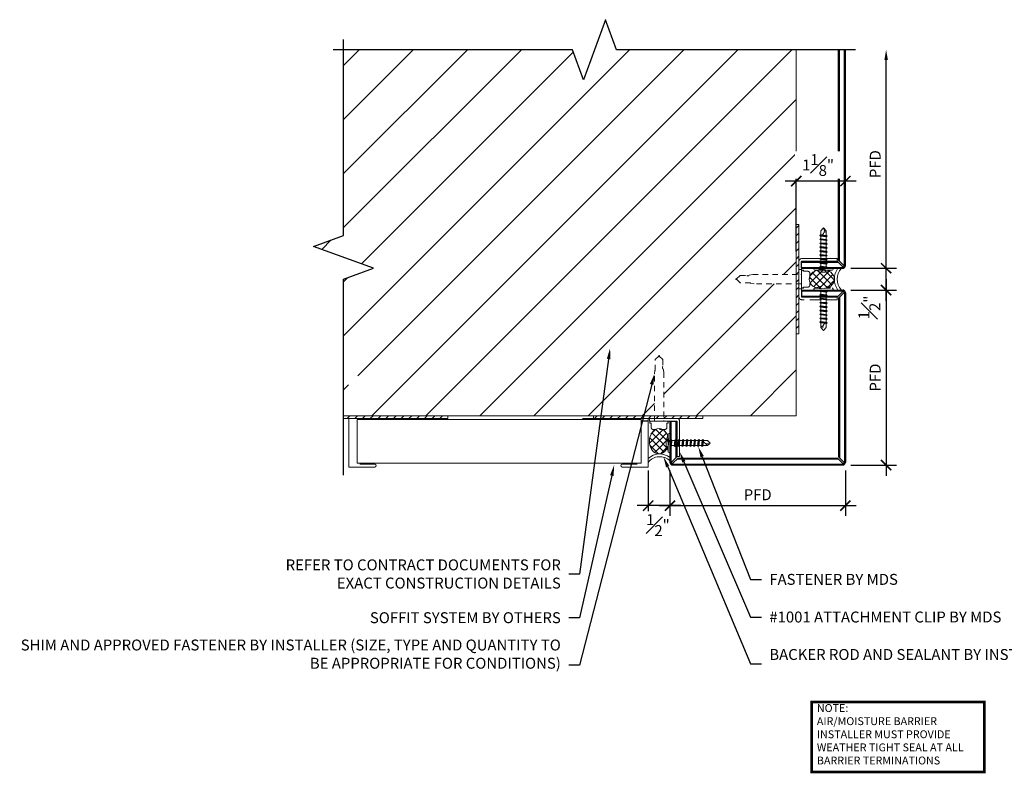
# Model space of a CAD drawing. Units: inches. Extents: x -17 to 382, y 74 to 99.
# Drawn here: x 283 to 305, y 77 to 95 of the extents above; entities that cross this region are included whole.
import ezdxf
from ezdxf import colors
from ezdxf.entities.mleader import LeaderData, LeaderLine
from ezdxf.math import Vec2, Vec3

# ---------------------------------------------------------------- set-up
doc = ezdxf.new("R2010")
doc.units = ezdxf.units.IN
doc.header["$MEASUREMENT"] = 0
doc.linetypes.add('HIDDEN', pattern=[0.375, 0.25, -0.125])
doc.linetypes.add('HIDDEN2', pattern=[0.1875, 0.125, -0.0625])
doc.layers.get('0').update_dxf_attribs({"lineweight": 5})
for name, color, linetype, lineweight in [('A-A-DIM', 2, 'Continuous', 13), ('A-A-NOTE', 4, 'Continuous', 25), ('A-D-BEYOND', 1, 'Continuous', 5), ('A-D-EXTRUSION', 2, 'Continuous', 13), ('A-D-FASTENER', 150, 'Continuous', 18), ('A-D-PANEL', 4, 'Continuous', 25), ('A-D-SEALANT', 3, 'Continuous', 9), ('A-D-SHIM', 191, 'Continuous', 13)]:
    doc.layers.add(name, color=color, linetype=linetype, lineweight=lineweight)
doc.styles.add('Dotum', font='DotumChe.ttf', dxfattribs={"height": 0.125})
doc.styles.add('Title Block', font='times.ttf')
doc.dimstyles.new('Metal Design Architectural', dxfattribs={"dimscale": 2, "dimtxt": 0.125, "dimasz": 0.1175, "dimexe": 0.1175, "dimexo": 0.0625, "dimgap": 0.0625, "dimtad": 1, "dimdec": 4, "dimzin": 3, "dimdsep": 46, "dimlunit": 4, "dimtxsty": 'Dotum', "dimblk": 'ARCHTICK', "dimcen": 0.09, "dimdle": 0.125, "dimclrt": 4, "dimadec": 0, "dimazin": 0, "dimtfac": 1, "dimtdec": 4, "dimtofl": 0, "dimtmove": 2, "dimatfit": 3, "dimfxl": 1, "dimtfill": 1, "dimfrac": 1, "dimtolj": 1, "dimtzin": 0, "dimarcsym": 0})
doc.dimstyles.new('Metal Design PFD', dxfattribs={"dimscale": 2, "dimtxt": 0.125, "dimasz": 0.1175, "dimexe": 0.1175, "dimexo": 0.0625, "dimgap": 0.0625, "dimtad": 1, "dimdec": 4, "dimzin": 3, "dimdsep": 46, "dimlunit": 5, "dimtxsty": 'Dotum', "dimblk1": 'ARCHTICK', "dimsah": 1, "dimcen": 0.09, "dimdle": 0.125, "dimse2": 1, "dimclrt": 4, "dimadec": 0, "dimazin": 0, "dimtfac": 1, "dimtdec": 4, "dimtofl": 0, "dimtmove": 2, "dimatfit": 3, "dimfxl": 1, "dimtfill": 1, "dimfrac": 1, "dimtolj": 1, "dimtzin": 0, "dimarcsym": 0})
doc.dimstyles.new('Metal Design Standard', dxfattribs={"dimscale": 2, "dimtxt": 0.125, "dimasz": 0.1175, "dimexe": 0.1175, "dimexo": 0.0625, "dimgap": 0.0625, "dimtad": 1, "dimdec": 4, "dimzin": 3, "dimdsep": 46, "dimlunit": 5, "dimtxsty": 'Dotum', "dimblk": 'ARCHTICK', "dimcen": 0.09, "dimdle": 0.125, "dimclrt": 4, "dimadec": 0, "dimazin": 0, "dimtfac": 1, "dimtdec": 4, "dimtofl": 0, "dimtmove": 2, "dimatfit": 3, "dimfxl": 1, "dimtfill": 1, "dimfrac": 1, "dimtolj": 1, "dimtzin": 0, "dimarcsym": 0})

# ---------------------------------------------------------------- blocks, each defined once
blk = doc.blocks.new('_ARCHTICK')
at = {"color": 0, "linetype": 'ByBlock', "const_width": 0.15}
blk.add_lwpolyline([(-0.5, -0.5), (0.5, 0.5)], dxfattribs=at)
blk = doc.blocks.new('*D146')
at = {"layer": 'A-A-DIM', "color": 0, "lineweight": -2, "transparency": 16777216}
for p, q in [((300.273, 89.197), (300.273, 91.044)), ((301.398, 89.197), (301.398, 91.044)), ((301.648, 90.809), (300.023, 90.809))]:
    blk.add_line(p, q, dxfattribs=at)
at = {"layer": 'Defpoints', "color": 0, "transparency": 16777216}
for p in [(300.273, 89.072), (301.398, 89.072)]:
    blk.add_point(p, dxfattribs=at)
at = {"layer": 'A-A-DIM', "color": 4, "transparency": 16777216, "insert": (300.773, 91.176), "char_height": 0.25, "attachment_point": 5, "style": 'Dotum', "bg_fill": 3, "box_fill_scale": 1.25, "bg_fill_color": 256, "bg_fill_true_color": 13158600, "bg_fill_transparency": 0}
blk.add_mtext('\\A1;1{\\H1.000000x;\\S1#8;}"', dxfattribs=at)
at = {"layer": 'Defpoints', "color": 0, "transparency": 16777216}
blk.add_point((300.273, 90.809), dxfattribs=at)
at = {"layer": 'A-A-DIM', "color": 0, "lineweight": -2, "transparency": 16777216, "xscale": 0.235, "yscale": 0.235, "zscale": 0.235, "rotation": 180}
blk.add_blockref('_ARCHTICK', (300.273, 90.809), dxfattribs=at)
at = {"layer": 'A-A-DIM', "color": 0, "lineweight": -2, "transparency": 16777216, "xscale": 0.235, "yscale": 0.235, "zscale": 0.235}
blk.add_blockref('_ARCHTICK', (301.398, 90.809), dxfattribs=at)
blk = doc.blocks.new('*D147')
at = {"layer": 'A-A-DIM', "color": 0, "lineweight": -2, "transparency": 16777216}
for p, q in [((302.33, 88.065), (302.33, 89.065)), ((301.523, 88.815), (302.565, 88.815)), ((301.523, 88.315), (302.565, 88.315))]:
    blk.add_line(p, q, dxfattribs=at)
at = {"layer": 'Defpoints', "color": 0, "transparency": 16777216}
for p in [(301.398, 88.815), (302.33, 88.815), (301.398, 88.315)]:
    blk.add_point(p, dxfattribs=at)
at = {"layer": 'A-A-DIM', "color": 0, "lineweight": -2, "transparency": 16777216, "xscale": 0.235, "yscale": 0.235, "zscale": 0.235, "rotation": 90}
blk.add_blockref('_ARCHTICK', (302.33, 88.815), dxfattribs=at)
at = {"layer": 'A-A-DIM', "color": 4, "transparency": 16777216, "insert": (301.947, 87.917), "char_height": 0.25, "attachment_point": 5, "rotation": 90, "style": 'Dotum', "bg_fill": 3, "box_fill_scale": 1.25, "bg_fill_color": 256, "bg_fill_true_color": 13158600, "bg_fill_transparency": 0}
blk.add_mtext('\\A1;{\\H1.000000x;\\S1#2;}"', dxfattribs=at)
at = {"layer": 'A-A-DIM', "color": 0, "lineweight": -2, "transparency": 16777216, "xscale": 0.235, "yscale": 0.235, "zscale": 0.235, "rotation": 270}
blk.add_blockref('_ARCHTICK', (302.33, 88.315), dxfattribs=at)
blk = doc.blocks.new('*D148')
at = {"layer": 'A-A-DIM', "color": 0, "lineweight": -2, "transparency": 16777216}
for p, q in [((302.33, 88.565), (302.33, 84.061)), ((301.523, 88.315), (302.565, 88.315)), ((301.523, 84.311), (302.565, 84.311))]:
    blk.add_line(p, q, dxfattribs=at)
at = {"layer": 'Defpoints', "color": 0, "transparency": 16777216}
for p in [(301.398, 88.315), (301.398, 84.311), (302.33, 84.311)]:
    blk.add_point(p, dxfattribs=at)
at = {"layer": 'A-A-DIM', "color": 0, "lineweight": -2, "transparency": 16777216, "xscale": 0.235, "yscale": 0.235, "zscale": 0.235}
for p, rotation in [((302.33, 88.315), 90), ((302.33, 84.311), 270)]:
    blk.add_blockref('_ARCHTICK', p, dxfattribs=dict(at, rotation=rotation))
at = {"layer": 'A-A-DIM', "color": 4, "transparency": 16777216, "insert": (302.08, 86.313), "char_height": 0.25, "attachment_point": 5, "rotation": 90, "style": 'Dotum', "bg_fill": 3, "box_fill_scale": 1.25, "bg_fill_color": 256, "bg_fill_true_color": 13158600, "bg_fill_transparency": 0}
blk.add_mtext('\\A1;PFD', dxfattribs=at)
blk = doc.blocks.new('*D149')
at = {"layer": 'A-A-DIM', "color": 0, "lineweight": -2, "transparency": 16777216}
for p, q in [((302.33, 88.565), (302.33, 93.58)), ((301.523, 88.815), (302.565, 88.815))]:
    blk.add_line(p, q, dxfattribs=at)
at = {"layer": 'A-A-DIM', "color": 0, "transparency": 16777216}
blk.add_solid([(302.291, 93.58), (302.37, 93.58), (302.33, 93.815)], dxfattribs=at)
at = {"layer": 'Defpoints', "color": 0, "transparency": 16777216}
for p in [(301.398, 93.815), (302.33, 93.815), (301.398, 88.815)]:
    blk.add_point(p, dxfattribs=at)
at = {"layer": 'A-A-DIM', "color": 0, "lineweight": -2, "transparency": 16777216, "xscale": 0.235, "yscale": 0.235, "zscale": 0.235, "rotation": 270}
blk.add_blockref('_ARCHTICK', (302.33, 88.815), dxfattribs=at)
at = {"layer": 'A-A-DIM', "color": 4, "transparency": 16777216, "insert": (302.08, 91.197), "char_height": 0.25, "attachment_point": 5, "rotation": 90, "style": 'Dotum', "bg_fill": 3, "box_fill_scale": 1.25, "bg_fill_color": 256, "bg_fill_true_color": 13158600, "bg_fill_transparency": 0}
blk.add_mtext('\\A1;PFD', dxfattribs=at)
blk = doc.blocks.new('EX1001')
blk.add_lwpolyline([(0, 0.06), (0.6275, 0.06), (0.6275, 0), (0, 0), (0, -0.8125), (-0.06, -0.8125), (-0.06, 0, -0.4142136)], format="xyb", close=True)
blk = doc.blocks.new('*D150')
at = {"layer": 'A-A-DIM', "color": 0, "lineweight": -2, "transparency": 16777216}
for p, q in [((296.886, 84.19), (296.886, 83.147)), ((297.386, 84.19), (297.386, 83.147)), ((297.636, 83.382), (296.636, 83.382))]:
    blk.add_line(p, q, dxfattribs=at)
at = {"layer": 'Defpoints', "color": 0, "transparency": 16777216}
for p in [(296.886, 84.315), (297.386, 84.315), (296.886, 83.382)]:
    blk.add_point(p, dxfattribs=at)
at = {"layer": 'A-A-DIM', "color": 4, "transparency": 16777216, "insert": (297.11, 82.937), "char_height": 0.25, "attachment_point": 5, "style": 'Dotum', "bg_fill": 3, "box_fill_scale": 1.25, "bg_fill_color": 256, "bg_fill_true_color": 13158600, "bg_fill_transparency": 0}
blk.add_mtext('\\A1;{\\H1.000000x;\\S1#2;}"', dxfattribs=at)
at = {"layer": 'A-A-DIM', "color": 0, "lineweight": -2, "transparency": 16777216, "xscale": 0.235, "yscale": 0.235, "zscale": 0.235, "rotation": 180}
blk.add_blockref('_ARCHTICK', (296.886, 83.382), dxfattribs=at)
at = {"layer": 'A-A-DIM', "color": 0, "lineweight": -2, "transparency": 16777216, "xscale": 0.235, "yscale": 0.235, "zscale": 0.235}
blk.add_blockref('_ARCHTICK', (297.386, 83.382), dxfattribs=at)
blk = doc.blocks.new('*D151')
at = {"layer": 'A-A-DIM', "color": 0, "lineweight": -2, "transparency": 16777216}
for p, q in [((297.386, 84.19), (297.386, 83.147)), ((301.398, 84.186), (301.398, 83.147)), ((297.136, 83.382), (301.648, 83.382))]:
    blk.add_line(p, q, dxfattribs=at)
at = {"layer": 'Defpoints', "color": 0, "transparency": 16777216}
for p in [(297.386, 84.315), (301.398, 84.311), (301.398, 83.382)]:
    blk.add_point(p, dxfattribs=at)
at = {"layer": 'A-A-DIM', "color": 0, "lineweight": -2, "transparency": 16777216, "xscale": 0.235, "yscale": 0.235, "zscale": 0.235, "rotation": 180}
blk.add_blockref('_ARCHTICK', (297.386, 83.382), dxfattribs=at)
at = {"layer": 'A-A-DIM', "color": 0, "lineweight": -2, "transparency": 16777216, "xscale": 0.235, "yscale": 0.235, "zscale": 0.235}
blk.add_blockref('_ARCHTICK', (301.398, 83.382), dxfattribs=at)
at = {"layer": 'A-A-DIM', "color": 4, "transparency": 16777216, "insert": (299.392, 83.632), "char_height": 0.25, "attachment_point": 5, "style": 'Dotum', "bg_fill": 3, "box_fill_scale": 1.25, "bg_fill_color": 256, "bg_fill_true_color": 13158600, "bg_fill_transparency": 0}
blk.add_mtext('\\A1;PFD', dxfattribs=at)
blk = doc.blocks.new('*U127')
for p, q in [((-0.007, 0.068), (-0.021, -0.067)), ((0.007, 0.081), (-0.007, 0.068)), ((0.007, 0.081), (-0.007, -0.081)), ((0.021, 0.068), (0.007, 0.081)), ((0.007, -0.067), (0.021, 0.068)), ((-0.007, -0.081), (-0.021, -0.067)), ((0.007, -0.067), (-0.007, -0.081))]:
    blk.add_line(p, q)
blk = doc.blocks.new('*U128')
at = {"color": 0, "linetype": 'ByBlock', "lineweight": -2, "transparency": 16777216}
for p in [(0, 0), (0.09, 0), (0.18, 0), (0.269, 0), (0.359, 0), (0.449, 0), (0.539, 0), (0.628, 0), (0.718, 0)]:
    blk.add_blockref('*U127', p, dxfattribs=at)
blk = doc.blocks.new('32124 FASTENER')
at = {"linetype": 'Continuous'}
for p, q in [((-0.923, 0), (-0.859, 0.059)), ((-0.923, 0), (-0.859, -0.06)), ((-0.859, 0.059), (-0.751, 0.059)), ((-0.763, -0.06), (-0.859, -0.06))]:
    blk.add_line(p, q, dxfattribs=at)
for p, q in [((-0.723, 0.059), (-0.661, 0.059)), ((-0.633, 0.059), (-0.571, 0.059)), ((-0.543, 0.059), (-0.482, 0.059)), ((-0.453, 0.059), (-0.392, 0.059)), ((-0.364, 0.059), (-0.302, 0.059)), ((-0.274, 0.059), (-0.212, 0.059)), ((-0.184, 0.059), (-0.123, 0.059)), ((-0.094, 0.059), (-0.033, 0.059)), ((-0.005, 0.059), (0, 0.059)), ((0, 0.196), (0, -0.196)), ((0.045, 0.196), (0.045, -0.196)), ((-0.735, -0.06), (-0.673, -0.06)), ((-0.645, -0.06), (-0.584, -0.06)), ((-0.556, -0.06), (-0.494, -0.06)), ((-0.466, -0.06), (-0.404, -0.06)), ((-0.376, -0.06), (-0.314, -0.06)), ((-0.286, -0.06), (-0.225, -0.06)), ((-0.197, -0.06), (-0.135, -0.06)), ((-0.107, -0.06), (-0.045, -0.06)), ((-0.017, -0.06), (0, -0.06))]:
    blk.add_line(p, q)
for centre, radius, start, end in [((-0.859, -0.095), 0.114, 31.0137, 124.0688), ((-0.865, 0.022), 0.0384, 350.2871, 81.1532)]:
    blk.add_arc(centre, radius, start, end, dxfattribs=at)
for centre, radius, start, end in [((0.022, 0.196), 0.0225, 0, 180), ((-0.23, 0), 0.32, 329.2231, 30.7769), ((0.022, -0.196), 0.0225, 180, 0)]:
    blk.add_arc(centre, radius, start, end)
blk.add_blockref('*U128', (-0.743, 0))
blk = doc.blocks.new('*U97')
at = {"lineweight": 0}
for p, q in [((-0.007, 0.068), (-0.021, -0.067)), ((0.007, 0.081), (-0.007, 0.068)), ((0.007, 0.081), (-0.007, -0.081)), ((0.021, 0.068), (0.007, 0.081)), ((0.007, -0.067), (0.021, 0.068)), ((-0.007, -0.081), (-0.021, -0.067)), ((0.007, -0.067), (-0.007, -0.081))]:
    blk.add_line(p, q, dxfattribs=at)
blk = doc.blocks.new('*U98')
at = {"layer": 'A-D-FASTENER', "color": 0, "linetype": 'ByBlock', "lineweight": -2, "transparency": 16777216}
for p in [(0, 0), (0.09, 0), (0.18, 0), (0.269, 0), (0.359, 0), (0.449, 0), (0.539, 0), (0.628, 0), (0.718, 0)]:
    blk.add_blockref('*U97', p, dxfattribs=at)
blk = doc.blocks.new('*U96')
at = {"layer": 'A-D-FASTENER', "linetype": 'HIDDEN2', "lineweight": 5}
for p, q in [((-0.923, 0), (-0.859, 0.059)), ((-0.923, 0), (-0.859, -0.06)), ((-0.859, 0.059), (-0.751, 0.059)), ((-0.723, 0.059), (-0.661, 0.059)), ((-0.633, 0.059), (-0.571, 0.059)), ((-0.543, 0.059), (-0.482, 0.059)), ((-0.453, 0.059), (-0.392, 0.059)), ((-0.364, 0.059), (-0.302, 0.059)), ((-0.274, 0.059), (-0.212, 0.059)), ((-0.184, 0.059), (-0.123, 0.059)), ((-0.094, 0.059), (-0.033, 0.059)), ((-0.005, 0.059), (0, 0.059)), ((0, 0.196), (0, -0.196)), ((0.045, 0.196), (0.045, -0.196)), ((-0.763, -0.06), (-0.859, -0.06)), ((-0.735, -0.06), (-0.673, -0.06)), ((-0.645, -0.06), (-0.584, -0.06)), ((-0.556, -0.06), (-0.494, -0.06)), ((-0.466, -0.06), (-0.404, -0.06)), ((-0.376, -0.06), (-0.314, -0.06)), ((-0.286, -0.06), (-0.225, -0.06)), ((-0.197, -0.06), (-0.135, -0.06)), ((-0.107, -0.06), (-0.045, -0.06)), ((-0.017, -0.06), (0, -0.06))]:
    blk.add_line(p, q, dxfattribs=at)
for centre, radius, start, end in [((-0.859, -0.095), 0.114, 31.0137, 124.0688), ((-0.865, 0.022), 0.0384, 350.2871, 81.1532), ((0.022, 0.196), 0.0225, 0, 180), ((-0.23, 0), 0.32, 329.2231, 30.7769), ((0.022, -0.196), 0.0225, 180, 0)]:
    blk.add_arc(centre, radius, start, end, dxfattribs=at)
blk.add_blockref('*U98', (-0.743, 0), dxfattribs=at)

msp = doc.modelspace()

# ---------------------------------------------------------------- hatches: boundary and pattern name
at = {"layer": 'A-D-BEYOND'}
h = msp.add_hatch(dxfattribs=at)
h.set_pattern_fill('ANSI31', color=256, scale=7)
h.set_pattern_definition([(45, (0.6415, 0.9329), (-0.6187184, 0.6187184), [])])
h.paths.add_polyline_path([(300.27264, 93.81465), (296.15874, 93.81465), (295.90874, 94.50151), (295.40874, 93.12778), (295.15874, 93.81465), (289.91785, 93.81465), (289.91785, 89.56465), (289.23098, 89.31465), (290.60472, 88.81465), (289.91785, 88.56465), (289.91785, 85.43965), (290.02987, 85.43965), (290.02987, 86.43425), (290.04257, 86.51283), (290.05722, 86.52129), (290.05722, 86.56094), (290.05056, 86.56478), (290.05056, 86.72329), (290.13034, 86.80307), (290.12732, 86.81713), (290.14441, 86.81714), (290.14441, 86.80005), (290.22117, 86.72329), (290.22117, 86.48182), (290.23461, 86.47406), (290.24187, 86.39864), (290.24187, 85.43965), (292.26433, 85.43965), (297.02993, 85.43965), (297.02988, 86.39862), (297.03713, 86.47405), (297.05057, 86.48181), (297.05056, 86.72328), (297.12731, 86.80004), (297.12731, 86.81714), (297.1444, 86.81712), (297.14139, 86.80306), (297.22117, 86.72329), (297.22118, 86.56478), (297.21452, 86.52128), (297.22917, 86.51282), (297.24188, 86.43425), (297.24193, 85.43965), (298.1366, 85.43965), (300.27264, 85.43965), (300.27264, 88.45864), (299.31365, 88.45864), (299.23822, 88.4659), (299.23047, 88.47933), (298.989, 88.47933), (298.91224, 88.55609), (298.89514, 88.55609), (298.89516, 88.57319), (298.90922, 88.57017), (298.989, 88.64995), (299.14751, 88.64995), (299.191, 88.64329), (299.19946, 88.65794), (299.27803, 88.67064), (300.27264, 88.67064), (300.27264, 89.81538)])
at = {"layer": 'A-D-SEALANT'}
h = msp.add_hatch(dxfattribs=at)
h.set_pattern_fill('ANSI37', color=256, scale=0.940745, angle=-90, style=0)
h.set_pattern_definition([(315, (300.56834, 88.78631), (0.08315, 0.08315), []), (45, (300.56834, 88.78631), (-0.08315, 0.08315), [])])
edge = h.paths.add_edge_path()
edge.add_ellipse((300.85821, 88.56447), major_axis=(0.28987, -0.00017), ratio=0.76528897, start_angle=180.052923, end_angle=360)
edge.add_arc((301.56534, 88.5643), 0.41726, 179.98, 180, ccw=False)
edge.add_ellipse((300.85821, 88.56447), major_axis=(0.28987, -0.00017), ratio=0.76528897, start_angle=0.037617, end_angle=180)
edge.add_line((300.56834, 88.56465), (300.56834, 88.56444))
h = msp.add_hatch(dxfattribs=at)
h.set_pattern_fill('ANSI37', color=256, scale=0.940745, angle=-90, style=0)
h.set_pattern_definition([(315, (299.55656, 87.78631), (0.083151, 0.083151), []), (45, (299.55656, 87.78631), (-0.083151, 0.083151), [])])
edge = h.paths.add_edge_path()
edge.add_ellipse((297.13604, 84.85408), major_axis=(0.00017, -0.28987), ratio=0.76528897, start_angle=0, end_angle=179.947077, ccw=False)
edge.add_arc((297.13621, 84.14695), 0.41726, 90, 90.02)
edge.add_ellipse((297.13604, 84.85408), major_axis=(0.00017, -0.28987), ratio=0.76528897, start_angle=180, end_angle=359.962383, ccw=False)
edge.add_line((297.13586, 85.14395), (297.13607, 85.14395))
at = {"layer": 'A-D-SHIM'}
h = msp.add_hatch(dxfattribs=at)
h.set_pattern_fill('ANSI31', color=256)
h.set_pattern_definition([(45, (239.87873, 100.48604), (-0.08838835, 0.08838835), [])])
h.paths.add_polyline_path([(292.30241, 85.37715), (292.30241, 85.43965), (289.91785, 85.43965), (289.91785, 85.37715)])
h = msp.add_hatch(dxfattribs=at)
h.set_pattern_fill('ANSI31', color=256)
h.set_pattern_definition([(45, (245.71292, 100.48604), (-0.08838835, 0.08838835), [])])
h.paths.add_polyline_path([(298.1366, 85.37715), (298.1366, 85.43965), (295.6366, 85.43965), (295.6366, 85.37715)])

# ---------------------------------------------------------------- linework, layer by layer
at = {"layer": 'A-A-NOTE', "linetype": 'Continuous'}
msp.add_lwpolyline([(289.91785, 84.07965), (289.91785, 88.56465), (290.60472, 88.81465), (289.23098, 89.31465), (289.91785, 89.56465), (289.91785, 94.04965)], dxfattribs=at)
at = {"layer": 'A-A-NOTE', "const_width": 0.05859}
msp.add_lwpolyline([(300.62838, 77.28699), (304.57542, 77.28699), (304.57542, 78.89141), (300.62838, 78.89141)], close=True, dxfattribs=at)
at = {"layer": 'A-D-BEYOND'}
for p in [(300.27264, 93.81465), (289.91984, 85.43965)]:
    msp.add_line(p, (300.27264, 85.43965), dxfattribs=at)
at = {"layer": 'A-D-EXTRUSION', "linetype": 'HIDDEN', "lineweight": 5}
msp.add_lwpolyline([(300.33514, 88.15516), (300.33514, 88.78266), (300.39514, 88.78266), (300.39514, 88.15516), (301.20764, 88.15516), (301.20764, 88.09516), (300.39514, 88.09516, -0.41421356)], format="xyb", close=True, dxfattribs=at)
at = {"layer": 'A-D-EXTRUSION'}
msp.add_lwpolyline([(291.54152, 85.37715), (290.04152, 85.37715), (290.04152, 84.26529), (290.63527, 84.26529, 1), (290.63527, 84.32779), (290.29152, 84.32779)], format="xyb", dxfattribs=at)
at = {"layer": 'A-D-FASTENER', "linetype": 'HIDDEN2'}
for points in [[(299.19946, 88.65794), (299.27803, 88.67064), (300.38279, 88.67064), (300.39514, 88.67714), (300.39514, 88.74831), (300.41514, 88.77214), (300.43914, 88.77214), (300.43914, 88.74477), (300.53435, 88.74477, -0.37395629), (300.58615, 88.69974), (300.58614, 88.42974, -0.45433197), (300.53435, 88.3845), (300.43914, 88.3845), (300.43914, 88.35714), (300.41514, 88.35714), (300.39514, 88.38097), (300.39514, 88.45214), (300.38873, 88.45864), (299.31365, 88.45864), (299.23822, 88.4659), (299.23047, 88.47933), (298.989, 88.47933), (298.91224, 88.55609), (298.89514, 88.55609), (298.89516, 88.57319), (298.90922, 88.57017), (298.989, 88.64995), (299.14751, 88.64995), (299.15135, 88.64329), (299.191, 88.64329), (299.19946, 88.65794)], [(297.22917, 86.51282), (297.24188, 86.43425), (297.24193, 85.3295), (297.24843, 85.31714), (297.3196, 85.31715), (297.34344, 85.29715), (297.34344, 85.27315), (297.31607, 85.27315), (297.31607, 85.17794, -0.37395629), (297.27104, 85.12614), (297.00104, 85.12613, -0.45433197), (296.9558, 85.17792), (296.9558, 85.27313), (296.92843, 85.27313), (296.92843, 85.29713), (296.95227, 85.31713), (297.02343, 85.31713), (297.02993, 85.32354), (297.02988, 86.39862), (297.03713, 86.47405), (297.05057, 86.48181), (297.05056, 86.72328), (297.12731, 86.80004), (297.12731, 86.81714), (297.1444, 86.81712), (297.14139, 86.80306), (297.22117, 86.72329), (297.22118, 86.56478), (297.21452, 86.56093), (297.21452, 86.52128), (297.22917, 86.51282)]]:
    msp.add_lwpolyline(points, format="xyb", dxfattribs=at)
at = {"layer": 'A-D-PANEL'}
for p, q in [((301.24066, 88.99877), (301.24066, 93.81465)), ((301.26066, 88.97877), (301.26066, 93.81465)), ((301.37764, 88.87465), (301.37764, 93.81465)), ((301.39764, 88.87465), (301.39764, 93.81465)), ((300.39764, 88.97163), (301.21403, 88.97163)), ((300.39764, 88.81465), (300.39764, 88.97163)), ((300.39764, 88.95163), (301.23403, 88.95163)), ((300.39764, 88.83465), (301.33764, 88.83465)), ((300.39764, 88.81465), (301.33764, 88.81465)), ((300.39764, 88.31465), (300.39764, 88.15766)), ((300.39764, 88.31465), (301.33764, 88.31465)), ((300.39764, 88.29465), (301.33764, 88.29465)), ((300.39764, 88.17766), (301.23403, 88.17766)), ((300.39764, 88.15766), (301.21403, 88.15766)), ((301.24066, 88.13052), (301.24066, 84.49877)), ((301.26066, 88.15052), (301.26066, 84.47877)), ((301.37764, 88.25465), (301.37764, 84.37465)), ((301.39764, 88.25465), (301.39764, 84.37465)), ((296.88586, 85.31465), (296.72888, 85.31465)), ((297.38586, 85.31465), (297.54285, 85.31465)), ((297.38586, 85.31465), (297.38586, 84.37465)), ((297.40586, 85.31465), (297.40586, 84.37465)), ((297.52285, 85.31465), (297.52285, 84.47877)), ((297.54285, 85.31465), (297.54285, 84.49877)), ((297.56947, 84.47163), (301.21403, 84.47163)), ((297.54947, 84.45163), (301.23403, 84.45163))]:
    msp.add_line(p, q, dxfattribs=at)
at = {"layer": 'A-D-SEALANT'}
for centre, radius, start, end in [((301.58514, 88.56465), 0.4375, 145.150095, 214.849905), ((297.15185, 84.1781), 0.38687, 52.780861, 133.435966)]:
    msp.add_arc(centre, radius, start, end, dxfattribs=at)
msp.add_ellipse((300.85821, 88.56447), major_axis=(0.28987, -0.00017), ratio=0.76528897, dxfattribs=at)
at = {"layer": 'A-D-SEALANT', "extrusion": (0, 0, -1)}
msp.add_ellipse((297.13604, 84.85408), major_axis=(0.00017, -0.28987), ratio=0.76528897, dxfattribs=at)
at = {"layer": 'A-D-SHIM'}
for points in [[(292.30241, 85.37715), (292.30241, 85.43965), (289.91785, 85.43965), (289.91785, 85.37715)], [(298.1366, 85.37715), (298.1366, 85.43965), (295.6366, 85.43965), (295.6366, 85.37715)]]:
    msp.add_lwpolyline(points, close=True, dxfattribs=at)

# ---------------------------------------------------------------- block references
at = {"layer": 'A-A-NOTE', "rotation": 90}
msp.add_blockref('*U96', (300.89764, 88.31465), dxfattribs=at)
at = {"layer": 'A-D-EXTRUSION', "xscale": -1}
msp.add_blockref('EX1001', (297.54535, 85.31715), dxfattribs=at)
at = {"layer": 'A-D-FASTENER', "rotation": 180}
msp.add_blockref('32124 FASTENER', (297.38586, 84.81465), dxfattribs=at)

# ---------------------------------------------------------------- texts
at = {"layer": 'A-A-NOTE', "insert": (300.74633, 78.12763), "char_height": 0.18, "width": 3.821061, "attachment_point": 4, "style": 'Title Block'}
msp.add_mtext('NOTE:\\PAIR/MOISTURE BARRIER INSTALLER MUST PROVIDE WEATHER TIGHT SEAL AT ALL BARRIER TERMINATIONS', dxfattribs=at)

# ---------------------------------------------------------------- leaders
at = {"layer": 'A-A-NOTE'}
ml = msp.add_multileader_mtext('Standard', dxfattribs=at)
ml.set_content('REFER TO CONTRACT DOCUMENTS FOR\\PEXACT CONSTRUCTION DETAILS', color=256, style='Dotum')
ml.set_leader_properties()
ml.build(insert=Vec2(0, 0))
ml.multileader.update_dxf_attribs({"text_left_attachment_type": 2, "text_right_attachment_type": 2, "dogleg_length": 0.125, "arrow_head_size": 0.25, "scale": 2})
ctx = ml.context
ctx.base_point, ctx.scale, ctx.char_height, ctx.arrow_head_size, ctx.landing_gap_size, ctx.plane_origin = Vec3(289.45668, 81.81392), 2, 0.25, 0.25, 0.18, Vec3(294.463, 82.90777)
ctx.left_attachment, ctx.right_attachment, ctx.text_align_type = 2, 2, 2
notes = []
notes.append((ctx, [(1, (1, 1, 0), (295.31868, 81.81392), (-1, 0), 0.25, [(0, [(296.01568, 86.98493)], 0, [])])]))
ctx.mtext.insert, ctx.mtext.alignment, ctx.mtext.flow_direction = Vec3(294.88868, 82.15225), 3, 5
ml = msp.add_multileader_mtext('Standard', dxfattribs=at)
ml.set_content('{\\fDotumChe|b0|i0|c129|p49;SOFFIT }SYSTEM BY OTHERS', color=256, style='Dotum')
ml.set_leader_properties()
ml.build(insert=Vec2(0, 0))
ml.multileader.update_dxf_attribs({"text_left_attachment_type": 2, "text_right_attachment_type": 2, "dogleg_length": 0.125, "arrow_head_size": 0.25, "scale": 2})
ctx = ml.context
ctx.base_point, ctx.scale, ctx.char_height, ctx.arrow_head_size, ctx.landing_gap_size, ctx.plane_origin = Vec3(290.80921, 80.81392), 2, 0.25, 0.25, 0.18, Vec3(296.10192, 80.83426)
ctx.left_attachment, ctx.right_attachment, ctx.text_align_type = 2, 2, 2
notes.append((ctx, [(0, (1, 1, 0), (295.31868, 80.81392), (-1, 0), 0.25, [(0, [(296.11, 84.31465)], 0, [])])]))
ctx.mtext.insert, ctx.mtext.alignment, ctx.mtext.flow_direction = Vec3(294.88868, 80.94325), 3, 5
for ctx, leaders in notes:
    for number, flags, end, landing, length, lines in leaders:
        leader = LeaderData()
        leader.index, (leader.has_last_leader_line, leader.has_dogleg_vector, leader.attachment_direction) = number, flags
        leader.last_leader_point, leader.dogleg_vector, leader.dogleg_length = Vec3(end), Vec3(landing), length
        for number, points, colour, breaks in lines:
            line = LeaderLine()
            line.index, line.vertices, line.color, line.breaks = number, Vec3.list(points), colors.encode_raw_color(colour), breaks
            leader.lines.append(line)
        ctx.leaders.append(leader)

# ---------------------------------------------------------------- next in the draw order: dimensions: what is measured, and where the dimension line sits
at = {"layer": 'A-A-DIM'}
dim = msp.add_linear_dim(base=(300.27264, 90.8087), p1=(301.39764, 89.07229), p2=(300.27264, 89.07229), dimstyle='Metal Design Architectural', override={"dimpost": '\\X'}, dxfattribs=at)
dim.commit()
dim.dimension.update_dxf_attribs({"geometry": '*D146', "text_midpoint": (300.77264, 91.17587), "dimtype": 160})

# ---------------------------------------------------------------- next in the draw order: hatches: boundary and pattern name
at = {"layer": 'A-D-SHIM'}
h = msp.add_hatch(dxfattribs=at)
h.set_pattern_fill('ANSI31', color=256)
h.set_pattern_definition([(45, (246.97073, 101.48354), (-0.08838835, 0.08838835), [])])
h.paths.add_polyline_path([(300.33514, 87.31538), (300.27264, 87.31538), (300.27264, 89.81538), (300.33514, 89.81538)])

# ---------------------------------------------------------------- next in the draw order: linework, layer by layer
msp.add_lwpolyline([(300.33514, 87.31538), (300.27264, 87.31538), (300.27264, 89.81538), (300.33514, 89.81538)], close=True, dxfattribs=at)

# ---------------------------------------------------------------- next in the draw order: block references
at = {"layer": 'A-D-EXTRUSION', "xscale": -1, "rotation": 90}
msp.add_blockref('EX1001', (300.39514, 88.97413), dxfattribs=at)
at = {"layer": 'A-D-FASTENER', "rotation": 270}
msp.add_blockref('32124 FASTENER', (300.89764, 88.81465), dxfattribs=at)

# ---------------------------------------------------------------- next in the draw order: dimensions: what is measured, and where the dimension line sits
at = {"layer": 'A-A-DIM'}
dim = msp.add_linear_dim(base=(302.3305, 88.81465), p1=(301.39764, 88.31465), p2=(301.39764, 88.81465), angle=90, dimstyle='Metal Design Standard', override={"dimscale": 0, "dimpost": '"\\X'}, dxfattribs=at)
dim.commit()
dim.dimension.update_dxf_attribs({"geometry": '*D147', "text_midpoint": (301.94741, 87.91722), "dimtype": 160})

# ---------------------------------------------------------------- next in the draw order: dimensions: what is measured, and where the dimension line sits
dim = msp.add_linear_dim(base=(302.3305, 84.31136), p1=(301.39764, 88.31465), p2=(301.39764, 84.31136), angle=90, text='PFD', dimstyle='Metal Design Standard', override={"dimscale": 0, "dimpost": '"\\X', "dimtix": 0, "dimtofl": 0, "dimtmove": 2, "dimatfit": 3}, dxfattribs=at)
dim.commit()
dim.dimension.update_dxf_attribs({"geometry": '*D148', "text_midpoint": (302.08033, 86.313)})

# ---------------------------------------------------------------- next in the draw order: linework, layer by layer
at = {"layer": 'A-D-PANEL'}
for p, q in [((301.34085, 88.28447), (301.21403, 88.15766)), ((301.36752, 88.25738), (301.24066, 88.13052)), ((297.44586, 84.33465), (301.33764, 84.33465)), ((297.44586, 84.31465), (301.33764, 84.31465))]:
    msp.add_line(p, q, dxfattribs=at)
for radius, start, end in [(0.06, 0, 90), (0.04, 360, 90), (0.03, 5.233089, 83.869888)]:
    msp.add_arc((301.33764, 88.25465), radius, start, end, dxfattribs=at)

# ---------------------------------------------------------------- next in the draw order: dimensions: what is measured, and where the dimension line sits
at = {"layer": 'A-A-DIM'}
dim = msp.add_linear_dim(base=(302.3305, 93.81465), p1=(301.39764, 88.81465), p2=(301.39764, 93.81465), angle=270, text='PFD', dimstyle='Metal Design PFD', override={"dimscale": 0, "dimpost": '', "dimtix": 0, "dimtofl": 0, "dimtmove": 2, "dimatfit": 3}, dxfattribs=at)
dim.commit()
dim.dimension.update_dxf_attribs({"geometry": '*D149', "text_midpoint": (302.08033, 91.19715)})

# ---------------------------------------------------------------- next in the draw order: linework, layer by layer
at = {"layer": 'A-A-NOTE', "linetype": 'Continuous'}
msp.add_lwpolyline([(301.63264, 93.81465), (296.15874, 93.81465), (295.90874, 94.50151), (295.40874, 93.12778), (295.15874, 93.81465), (289.68484, 93.81465)], dxfattribs=at)
at = {"layer": 'A-D-PANEL'}
for p, q in [((301.34085, 88.84482), (301.21403, 88.97163)), ((301.36752, 88.87191), (301.24066, 88.99877))]:
    msp.add_line(p, q, dxfattribs=at)
for radius, start, end in [(0.06, 270, 0), (0.04, 270, 0), (0.03, 276.130112, 354.766911)]:
    msp.add_arc((301.33764, 88.87465), radius, start, end, dxfattribs=at)
at = {"layer": 'A-D-SEALANT'}
msp.add_arc((301.58514, 88.56465), 0.375, 138.189685, 221.810315, dxfattribs=at)

# ---------------------------------------------------------------- next in the draw order: dimensions: what is measured, and where the dimension line sits
at = {"layer": 'A-A-DIM'}
dim = msp.add_linear_dim(base=(296.88586, 83.38179), p1=(297.38586, 84.31465), p2=(296.88586, 84.31465), angle=180, dimstyle='Metal Design Standard', override={"dimscale": 0, "dimpost": '"\\X'}, dxfattribs=at)
dim.commit()
dim.dimension.update_dxf_attribs({"geometry": '*D150', "text_midpoint": (297.11009, 82.93676), "dimtype": 160})

# ---------------------------------------------------------------- next in the draw order: linework, layer by layer
at = {"layer": 'A-D-BEYOND'}
msp.add_lwpolyline([(290.22969, 84.35388), (296.72969, 84.35388), (296.72969, 85.35388), (290.22969, 85.35388)], close=True, dxfattribs=at)
at = {"layer": 'A-D-EXTRUSION'}
msp.add_lwpolyline([(295.38586, 85.37715), (296.88586, 85.37715), (296.88586, 84.26529), (296.29211, 84.26529, -1), (296.29211, 84.32779), (296.63586, 84.32779)], format="xyb", dxfattribs=at)

# ---------------------------------------------------------------- next in the draw order: dimensions: what is measured, and where the dimension line sits
at = {"layer": 'A-A-DIM'}
dim = msp.add_linear_dim(base=(301.39764, 83.38179), p1=(297.38586, 84.31465), p2=(301.39764, 84.31136), angle=180, text='PFD', dimstyle='Metal Design Standard', override={"dimscale": 0, "dimpost": '"\\X', "dimtix": 0, "dimtofl": 0, "dimtmove": 2, "dimatfit": 3}, dxfattribs=at)
dim.commit()
dim.dimension.update_dxf_attribs({"geometry": '*D151', "text_midpoint": (299.39175, 83.63195)})

# ---------------------------------------------------------------- next in the draw order: linework, layer by layer
at = {"layer": 'A-D-PANEL'}
for p, q in [((297.41599, 84.37191), (297.54285, 84.49877)), ((297.44266, 84.34482), (297.56947, 84.47163)), ((301.34085, 84.34482), (301.21403, 84.47163)), ((301.36752, 84.37191), (301.24066, 84.49877))]:
    msp.add_line(p, q, dxfattribs=at)
for centre, radius, start, end in [((297.44586, 84.37465), 0.06, 180, 270), ((297.44586, 84.37465), 0.04, 180, 270), ((297.44586, 84.37465), 0.03, 185.233089, 263.869888), ((301.33764, 84.37465), 0.06, 270, 0), ((301.33764, 84.37465), 0.04, 270, 0), ((301.33764, 84.37465), 0.03, 276.130112, 354.766911)]:
    msp.add_arc(centre, radius, start, end, dxfattribs=at)
at = {"layer": 'A-D-SEALANT'}
msp.add_arc((297.15185, 84.16902), 0.33351, 45.441109, 142.896647, dxfattribs=at)

# ---------------------------------------------------------------- next in the draw order: leaders
at = {"layer": 'A-A-NOTE'}
ml = msp.add_multileader_mtext('Standard', dxfattribs=at)
ml.set_content('{\\fDotumChe|b0|i0|c129|p49;SHIM AND APPROVED FASTENER BY INSTALLER (SIZE, TYPE AND QUANTITY TO BE APPROPRIATE FOR CONDITIONS)}', color=256, style='Dotum')
ml.set_leader_properties()
ml.build(insert=Vec2(0, 0))
ml.multileader.update_dxf_attribs({"text_left_attachment_type": 2, "text_right_attachment_type": 2, "dogleg_length": 0.125, "arrow_head_size": 0.25, "scale": 2})
ctx = ml.context
ctx.base_point, ctx.scale, ctx.char_height, ctx.arrow_head_size, ctx.landing_gap_size, ctx.plane_origin = Vec3(288.99064, 79.72879), 2, 0.25, 0.25, 0.18, Vec3(296.74428, 80.11606)
ctx.left_attachment, ctx.right_attachment, ctx.text_align_type = 2, 2, 2
notes = []
notes.append((ctx, [(0, (1, 1, 0), (295.31868, 79.72879), (-1, 0), 0.25, [(0, [(297.02986, 86.39864)], 0, [])])]))
ctx.mtext.insert, ctx.mtext.width, ctx.mtext.alignment, ctx.mtext.flow_direction = Vec3(294.88868, 80.31823), 6.1890738, 3, 5
ml = msp.add_multileader_mtext('Standard', dxfattribs=at)
ml.set_content('{\\fDotumChe|b0|i0|c129|p49;FASTENER BY MDS}', color=256, style='Dotum')
ml.set_leader_properties()
ml.build(insert=Vec2(0, 0))
ml.multileader.update_dxf_attribs({"text_left_attachment_type": 2, "text_right_attachment_type": 2, "dogleg_length": 0.125, "arrow_head_size": 0.25, "scale": 2})
ctx = ml.context
ctx.base_point, ctx.scale, ctx.char_height, ctx.arrow_head_size, ctx.landing_gap_size, ctx.plane_origin = Vec3(299.4785, 81.69093), 2, 0.25, 0.25, 0.18, Vec3(298.03203, 84.73315)
ctx.left_attachment, ctx.right_attachment = 2, 2
notes.append((ctx, [(0, (1, 1, 0), (299.2285, 81.69093), (1, 0), 0.25, [(0, [(298.03203, 84.73315)], 0, [])])]))
ctx.mtext.insert, ctx.mtext.flow_direction = Vec3(299.6585, 81.82026), 5
ml = msp.add_multileader_mtext('Standard', dxfattribs=at)
ml.set_content('{\\fDotumChe|b0|i0|c129|p49;BACKER ROD AND} {\\fDotumChe|b0|i0|c129|p49;SEALANT BY INSTALLER}', color=256, style='Dotum')
ml.set_leader_properties()
ml.build(insert=Vec2(0, 0))
ml.multileader.update_dxf_attribs({"text_left_attachment_type": 2, "text_right_attachment_type": 2, "dogleg_length": 0.125, "arrow_head_size": 0.25, "scale": 2})
ctx = ml.context
ctx.base_point, ctx.scale, ctx.char_height, ctx.arrow_head_size, ctx.landing_gap_size, ctx.plane_origin = Vec3(299.4785, 79.76319), 2, 0.25, 0.25, 0.18, Vec3(298.00686, 79.8783)
ctx.left_attachment, ctx.right_attachment = 2, 2
notes.append((ctx, [(0, (1, 1, 0), (299.2285, 79.76319), (1, 0), 0.25, [(0, [(297.23706, 84.50215)], 0, [])])]))
ctx.mtext.insert, ctx.mtext.width, ctx.mtext.flow_direction = Vec3(299.6585, 80.10151), 4.0759148, 5
ml = msp.add_multileader_mtext('Standard', dxfattribs=at)
ml.set_content('{\\fDotumChe|b0|i0|c129|p49;#1001 ATTACHMENT CLIP BY MDS }', color=256, style='Dotum')
ml.set_leader_properties()
ml.build(insert=Vec2(0, 0))
ml.multileader.update_dxf_attribs({"text_left_attachment_type": 2, "text_right_attachment_type": 2, "dogleg_length": 0.125, "arrow_head_size": 0.25, "scale": 2})
ctx = ml.context
ctx.base_point, ctx.scale, ctx.char_height, ctx.arrow_head_size, ctx.landing_gap_size, ctx.plane_origin = Vec3(299.4785, 80.82942), 2, 0.25, 0.25, 0.18, Vec3(297.9823, 82.20557)
ctx.left_attachment, ctx.right_attachment = 2, 2
notes.append((ctx, [(0, (1, 1, 0), (299.2285, 80.82942), (1, 0), 0.25, [(0, [(297.60535, 84.61484)], 0, [])])]))
ctx.mtext.insert, ctx.mtext.width, ctx.mtext.flow_direction = Vec3(299.6585, 80.95874), 4.9034803, 5
for ctx, leaders in notes:
    for number, flags, end, landing, length, lines in leaders:
        leader = LeaderData()
        leader.index, (leader.has_last_leader_line, leader.has_dogleg_vector, leader.attachment_direction) = number, flags
        leader.last_leader_point, leader.dogleg_vector, leader.dogleg_length = Vec3(end), Vec3(landing), length
        for number, points, colour, breaks in lines:
            line = LeaderLine()
            line.index, line.vertices, line.color, line.breaks = number, Vec3.list(points), colors.encode_raw_color(colour), breaks
            leader.lines.append(line)
        ctx.leaders.append(leader)

doc.saveas('drawing.dxf')
